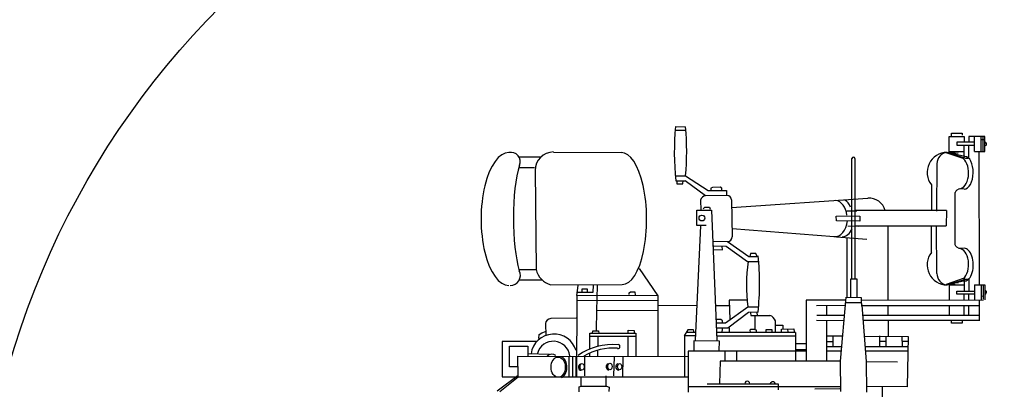
# Model space of a CAD drawing. Extents: x 10 to 628, y 107 to 338.
# Drawn here: x 327 to 334, y 150 to 153 of the extents above; entities that cross this region are included whole.
import ezdxf

# ---------------------------------------------------------------- set-up
doc = ezdxf.new("R2010")
doc.units = 0
doc.layers.add('1', color=7, linetype='CONTINUOUS')

# ---------------------------------------------------------------- blocks, each defined once
blk = doc.blocks.new('pa10_1')
at = {"layer": '1', "color": 7, "linetype": 'Continuous', "transparency": 33554661}
for p, q in [((-0.1524, 3.1233), (-0.082, 3.1197)), ((-0.1514, 3.0982), (-0.08, 3.0982)), ((1.7571, 2.9395), (1.7571, 3.0541)), ((1.7571, 3.0541), (1.8633, 3.0541)), ((1.7746, 3.0541), (1.7746, 3.0757)), ((1.7746, 3.0757), (1.8484, 3.0757)), ((1.8484, 3.0757), (1.8485, 3.0613)), ((1.8633, 3.0541), (1.8633, 3.0143)), ((2.0061, 3.0541), (1.8949, 3.0541)), ((1.8949, 3.0541), (1.8949, 3.0143)), ((1.9347, 2.9496), (1.9347, 3.0541)), ((1.9812, 2.9496), (1.9812, 3.0541)), ((2.0007, 3.0297), (1.9845, 3.0292)), ((1.9965, 2.9512), (1.9965, 3.0496)), ((2.0061, 2.9496), (2.0061, 3.0541)), ((1.9347, 3.0143), (1.8127, 3.0143)), ((1.8127, 3.0143), (1.8127, 2.9927)), ((1.8127, 2.9927), (1.9347, 2.9927)), ((1.8633, 2.905), (1.8633, 2.9927)), ((1.8949, 2.9018), (1.8949, 2.9927)), ((-1.2432, 2.9108), (-1.0977, 2.9108)), ((-1.0036, 2.945), (-0.5297, 2.9413)), ((1.0792, 2.0613), (1.0792, 2.8999)), ((1.1004, 2.9003), (1.0999, 2.0613)), ((1.8567, 2.8988), (1.7364, 2.9389)), ((1.8679, 2.9146), (1.7437, 2.9425)), ((1.7437, 2.9425), (1.8716, 2.9024)), ((1.7571, 2.9496), (1.8633, 2.9496)), ((1.7571, 2.9395), (1.7998, 2.9439)), ((1.8219, 2.938), (1.7746, 2.9355)), ((1.8716, 2.9024), (1.8899, 2.9024)), ((1.9347, 2.9496), (2.0061, 2.9496)), ((1.9653, 2.9445), (1.9679, 2.0186)), ((-1.2432, 2.838), (-1.1364, 2.8368)), ((1.6725, 2.8629), (1.6692, 2.5323)), ((-1.132, 2.8167), (-1.1241, 2.125)), ((-0.153, 2.7779), (-0.0821, 2.7778)), ((-0.0821, 2.7778), (0.076, 2.6767)), ((-0.1497, 2.7447), (-0.0833, 2.7447)), ((-0.1431, 2.7447), (-0.1414, 2.7232)), ((-0.1414, 2.7232), (-0.0999, 2.7232)), ((-0.0999, 2.7232), (-0.0991, 2.7464)), ((0.0577, 2.6402), (-0.0833, 2.7447)), ((0.1063, 2.6973), (0.0951, 2.6924)), ((0.0951, 2.6924), (0.0951, 2.6808)), ((0.1603, 2.6997), (0.1063, 2.6973)), ((0.1708, 2.6938), (0.1603, 2.6997)), ((0.1708, 2.6821), (0.1708, 2.6938)), ((1.6349, 2.7157), (1.6343, 2.5356)), ((1.828, 2.6893), (1.8127, 2.6787)), ((1.8632, 2.6869), (1.828, 2.6893)), ((0.2054, 2.6418), (0.0577, 2.6402)), ((0.076, 2.6767), (0.2054, 2.6767)), ((0.2054, 2.6767), (0.2054, 2.6418)), ((0.2403, 2.5572), (1.1912, 2.6236)), ((1.8045, 2.6717), (1.7998, 2.6623)), ((1.7998, 2.2985), (1.7998, 2.6623)), ((1.8127, 2.6787), (1.8045, 2.6717)), ((0.0239, 2.6094), (0.0246, 2.5406)), ((0.0412, 2.5489), (0.0535, 2.5609)), ((0.0535, 2.5609), (0.0852, 2.5609)), ((0.0852, 2.5609), (0.091, 2.5469)), ((0.2386, 2.6107), (0.2448, 2.3547)), ((-0.0017, 2.433), (-0.0028, 2.5398)), ((-0.0028, 2.5398), (0.0993, 2.5398)), ((0.0993, 2.5398), (0.1374, 1.6329)), ((0.9723, 2.465), (0.97, 2.4967)), ((0.9723, 2.5002), (1.1343, 2.4978)), ((1.0452, 2.534), (1.1149, 2.5356)), ((1.7389, 2.5364), (1.1027, 2.5364)), ((1.1343, 2.4978), (1.1354, 2.4626)), ((1.7389, 2.5364), (1.7372, 2.4301)), ((-0.012, 1.6329), (0.0246, 2.4294)), ((0.0629, 2.4319), (-0.0017, 2.433)), ((0.2436, 2.412), (0.9556, 2.3556)), ((1.1354, 2.4626), (0.9723, 2.465)), ((1.051, 2.4298), (1.1225, 2.4274)), ((1.1027, 2.4301), (1.7372, 2.4301)), ((1.3306, 2.4261), (1.3306, 1.91)), ((1.6349, 2.2451), (1.6343, 2.4252)), ((1.6725, 2.0978), (1.6692, 2.4285)), ((0.9712, 2.3535), (1.1847, 2.3382)), ((1.0463, 1.9357), (1.0463, 2.3429)), ((0.1122, 2.323), (0.2114, 2.3214)), ((0.2013, 2.2859), (0.115, 2.2883)), ((0.1756, 2.2635), (0.1747, 2.285)), ((0.3515, 2.1796), (0.2013, 2.2859)), ((0.2114, 2.3214), (0.3609, 2.2162)), ((1.8045, 2.2891), (1.7998, 2.2985)), ((1.8127, 2.2821), (1.8045, 2.2891)), ((1.828, 2.2715), (1.8127, 2.2821)), ((1.8632, 2.2739), (1.828, 2.2715)), ((0.1142, 2.2643), (0.1756, 2.2635)), ((0.3609, 2.2162), (0.4278, 2.2162)), ((0.3727, 2.2373), (0.368, 2.2162)), ((0.4091, 2.2373), (0.3727, 2.2373)), ((0.4208, 2.2127), (0.4091, 2.2373)), ((-0.4053, 2.1339), (-0.2739, 1.9415)), ((0.4237, 2.1796), (0.3515, 2.1796)), ((-1.2432, 2.1269), (-1.1241, 2.125)), ((1.0709, 1.9315), (1.0709, 2.0613)), ((1.0709, 2.0613), (1.1132, 2.0613)), ((1.1132, 2.0613), (1.1132, 1.9315)), ((1.8567, 2.062), (1.7364, 2.0219)), ((1.8633, 2.0632), (1.8633, 1.9754)), ((1.8949, 2.0663), (1.8949, 1.9754)), ((-1.2416, 2.0527), (-1.082, 2.0527)), ((-1.0218, 2.0195), (-0.5227, 2.0213)), ((-0.8395, 1.9438), (-0.8301, 2.0142)), ((-0.7256, 1.968), (-0.7239, 2.0161)), ((-0.699, 2.0145), (-0.7023, 1.8386)), ((1.7437, 2.0183), (1.8716, 2.0584)), ((1.8679, 2.0462), (1.7437, 2.0183)), ((1.7571, 2.0287), (1.7571, 1.914)), ((1.7571, 2.0287), (1.7998, 2.0242)), ((1.7571, 2.0186), (1.8633, 2.0186)), ((1.8219, 2.0302), (1.7746, 2.0326)), ((1.8716, 2.0584), (1.8899, 2.0584)), ((1.9347, 2.0186), (1.9347, 1.914)), ((1.9347, 2.0186), (2.0061, 2.0186)), ((1.9812, 2.0186), (1.9812, 1.914)), ((1.9965, 2.0169), (1.9965, 1.9186)), ((2.0061, 2.0186), (2.0061, 1.914)), ((-0.8395, 1.9438), (-0.8423, 1.3788)), ((-0.2739, 1.9415), (-0.8395, 1.9438)), ((-0.8367, 1.968), (-0.7256, 1.968)), ((-0.8052, 1.9879), (-0.806, 1.968)), ((-0.7654, 1.9879), (-0.8052, 1.9879)), ((-0.7654, 1.968), (-0.7654, 1.9879)), ((-0.475, 1.9506), (-0.4741, 1.963)), ((-0.4741, 1.963), (-0.465, 1.9697)), ((-0.465, 1.9697), (-0.4351, 1.9697)), ((-0.4351, 1.9697), (-0.4335, 1.9464)), ((-0.2739, 1.9415), (-0.2749, 1.5162)), ((1.0005, 1.4863), (1.0404, 1.9322)), ((1.041, 1.9324), (1.1439, 1.9299)), ((1.1439, 1.9299), (1.1448, 1.8934)), ((1.8127, 1.9539), (1.8127, 1.9754)), ((1.8127, 1.9754), (1.9347, 1.9754)), ((1.9347, 1.9539), (1.8127, 1.9539)), ((1.8633, 1.914), (1.8633, 1.9539)), ((1.8949, 1.914), (1.8949, 1.9539)), ((2.0007, 1.9385), (1.9845, 1.9389)), ((-0.8401, 1.9099), (-0.2725, 1.9116)), ((-0.2727, 1.8747), (-0.0017, 1.8771)), ((0.1273, 1.8743), (0.2237, 1.8743)), ((0.1963, 1.754), (0.3528, 1.8662)), ((0.3479, 1.9116), (0.222, 1.9116)), ((0.222, 1.9116), (0.2279, 1.7772)), ((0.3528, 1.8662), (0.4287, 1.8662)), ((0.7606, 1.9116), (0.7597, 1.4876)), ((1.0385, 1.9116), (0.7606, 1.9116)), ((1.0352, 1.8743), (0.8315, 1.8735)), ((0.9025, 1.8738), (0.9025, 1.8055)), ((1.0371, 1.8959), (1.1439, 1.8959)), ((1.9978, 1.9116), (1.1448, 1.9099)), ((1.1448, 1.8934), (1.1497, 1.876)), ((1.1448, 1.8747), (1.9686, 1.8759)), ((1.1497, 1.876), (1.1789, 1.4851)), ((1.3306, 1.8701), (1.3306, 1.8054)), ((1.7571, 1.8759), (1.7571, 1.8028)), ((1.8633, 1.8028), (1.8633, 1.8759)), ((1.8949, 1.8028), (1.8949, 1.8759)), ((1.9679, 1.909), (1.9679, 1.768)), ((-0.7023, 1.8386), (-0.7046, 1.7022)), ((-0.2775, 1.8402), (-0.7023, 1.8386)), ((0.359, 1.8253), (0.2137, 1.7158)), ((0.4255, 1.8287), (0.359, 1.8253)), ((0.3714, 1.8237), (0.3739, 1.8046)), ((0.3739, 1.8046), (0.5075, 1.8054)), ((0.4021, 1.8048), (0.4021, 1.7083)), ((0.417, 1.8237), (0.4179, 1.8071)), ((1.029, 1.8054), (0.8339, 1.8055)), ((1.9663, 1.8055), (1.1554, 1.8055)), ((-1.0582, 1.7482), (-1.0575, 1.666)), ((-0.845, 1.7861), (-1.0226, 1.783)), ((0.1324, 1.7548), (0.1963, 1.754)), ((0.1656, 1.778), (0.1374, 1.778)), ((0.1756, 1.7689), (0.1656, 1.778)), ((0.1756, 1.7556), (0.1756, 1.7689)), ((0.222, 1.7191), (0.2229, 1.6851)), ((0.5452, 1.6859), (0.5452, 1.7681)), ((0.5452, 1.7374), (0.5971, 1.7365)), ((0.5971, 1.7365), (0.5979, 1.7083)), ((1.0257, 1.7681), (0.8315, 1.7691)), ((0.9025, 1.7681), (0.9025, 1.4863)), ((1.9674, 1.7691), (1.1577, 1.7703)), ((1.3315, 1.7673), (1.3323, 1.6619)), ((1.7746, 1.7514), (1.7746, 1.768)), ((1.8484, 1.7514), (1.7746, 1.7514)), ((1.8484, 1.768), (1.8484, 1.7514)), ((-1.1048, 1.6453), (-1.1023, 1.6735)), ((-1.1023, 1.6735), (-1.0849, 1.6851)), ((-1.0849, 1.6851), (-1.0583, 1.6942)), ((-0.7503, 1.5714), (-0.7503, 1.681)), ((-0.7503, 1.681), (-0.4288, 1.681)), ((-0.4288, 1.6584), (-0.7503, 1.6584)), ((-0.7304, 1.6829), (-0.7286, 1.6981)), ((-0.7286, 1.6981), (-0.6881, 1.6981)), ((-0.694, 1.6584), (-0.694, 1.5905)), ((-0.6881, 1.6981), (-0.6864, 1.6805)), ((-0.4816, 1.681), (-0.4816, 1.702)), ((-0.4816, 1.702), (-0.4394, 1.7016)), ((-0.4816, 1.5203), (-0.4816, 1.6584)), ((-0.4394, 1.7016), (-0.4411, 1.6817)), ((-0.4288, 1.681), (-0.4288, 1.5202)), ((-0.0644, 1.7051), (-0.0903, 1.6635)), ((-0.0891, 1.6653), (-0.0891, 1.377)), ((-0.0105, 1.6644), (-0.0891, 1.6644)), ((-0.0095, 1.6859), (-0.0758, 1.6859)), ((-0.0269, 1.705), (-0.0644, 1.7051)), ((-0.0211, 1.6868), (-0.0269, 1.705)), ((0.2137, 1.7158), (0.1339, 1.7166)), ((0.6859, 1.6859), (0.1352, 1.6859)), ((0.1361, 1.6644), (0.6859, 1.6644)), ((0.1747, 1.6851), (0.1756, 1.7133)), ((0.3747, 1.7083), (0.3681, 1.7017)), ((0.3681, 1.7017), (0.3689, 1.6893)), ((0.4021, 1.7083), (0.3747, 1.7083)), ((0.4021, 1.7083), (0.4112, 1.705)), ((0.4112, 1.705), (0.4112, 1.6909)), ((0.4809, 1.6909), (0.4809, 1.7075)), ((0.4809, 1.7075), (0.5208, 1.7075)), ((0.5208, 1.7075), (0.5208, 1.6934)), ((0.5871, 1.7108), (0.6734, 1.7117)), ((0.5871, 1.6942), (0.5871, 1.7108)), ((0.6336, 1.6917), (0.632, 1.7092)), ((0.6734, 1.7117), (0.6759, 1.6909)), ((0.6859, 1.6859), (0.6859, 1.4835)), ((1.0161, 1.6602), (0.9025, 1.6602)), ((0.9489, 1.5897), (0.9489, 1.6602)), ((1.1658, 1.6602), (1.4711, 1.6588)), ((1.2725, 1.6627), (1.2717, 1.5905)), ((1.3165, 1.6577), (1.3165, 1.5922)), ((1.4277, 1.6561), (1.4294, 1.5913)), ((1.4711, 1.6588), (1.4659, 1.3076)), ((-1.1181, 1.6244), (-1.3605, 1.6244)), ((-1.3605, 1.6244), (-1.3605, 1.377)), ((-1.3089, 1.4482), (-1.3089, 1.5905)), ((-1.3089, 1.5905), (-1.1822, 1.5905)), ((-1.1822, 1.5905), (-1.1822, 1.5219)), ((0.1548, 1.6254), (-0.0236, 1.6287)), ((-0.0236, 1.6287), (-0.0236, 1.5631)), ((0.1532, 1.5606), (0.1548, 1.6254)), ((0.6859, 1.6096), (0.76, 1.6096)), ((0.9025, 1.6237), (0.9489, 1.6237)), ((0.9025, 1.5897), (1.0097, 1.5897)), ((1.1711, 1.5897), (1.47, 1.5897)), ((1.3165, 1.6237), (1.2721, 1.6237)), ((1.4705, 1.6237), (1.4285, 1.6237)), ((-1.2502, 1.3789), (-1.2526, 1.5221)), ((-1.2526, 1.5221), (-0.0647, 1.5193)), ((-1.1822, 1.5403), (-1.0308, 1.5344)), ((-0.8947, 1.377), (-0.8947, 1.5213)), ((-0.87, 1.5193), (-0.87, 1.377)), ((-0.845, 1.377), (-0.845, 1.5193)), ((-0.787, 1.5193), (-0.7861, 1.3836)), ((-0.7503, 1.5209), (-0.7503, 1.5427)), ((-0.694, 1.5193), (-0.694, 1.5627)), ((-0.5808, 1.3842), (-0.5778, 1.5193)), ((-0.5192, 1.5139), (-0.5203, 1.377)), ((0.7599, 1.5565), (-0.0634, 1.5565)), ((-0.0634, 1.5565), (-0.0634, 1.3092)), ((0.1947, 1.4868), (0.1947, 1.5565)), ((0.2752, 1.5565), (0.2752, 1.4867)), ((0.6883, 1.5684), (0.7588, 1.5673)), ((1.0068, 1.5565), (0.9025, 1.5565)), ((1.4695, 1.5565), (1.1735, 1.5565)), ((-1.2514, 1.4482), (-1.3089, 1.4482)), ((0.1598, 1.4868), (0.1565, 1.3283)), ((1.0005, 1.4863), (0.1598, 1.4868)), ((1.0028, 1.2751), (1.0005, 1.4863)), ((1.1789, 1.4851), (1.1812, 1.2704)), ((1.1789, 1.4835), (1.397, 1.4826)), ((-1.2502, 1.3856), (-1.3958, 1.2764)), ((-1.3605, 1.377), (-0.0647, 1.377)), ((-0.809, 1.3134), (-0.8096, 1.3785)), ((-0.6343, 1.3134), (-0.6343, 1.3837)), ((-1.25, 1.3739), (-1.3778, 1.2727)), ((-0.8249, 1.3075), (-0.809, 1.3134)), ((-0.8243, 1.2736), (-0.8249, 1.3075)), ((-0.809, 1.3134), (-0.6324, 1.3134)), ((-0.6324, 1.3134), (-0.6148, 1.3064)), ((-0.6148, 1.3064), (-0.616, 1.2759)), ((-0.0634, 1.3092), (1.0025, 1.3092)), ((-0.0634, 1.3092), (-0.0634, 1.2714)), ((0.0694, 1.3291), (0.564, 1.3291)), ((0.564, 1.3291), (0.564, 1.3092)), ((0.564, 1.3092), (0.564, 1.286)), ((1.4659, 1.3076), (1.1808, 1.3092)), ((1.2916, 1.3086), (1.2916, 1.3092)), ((1.2916, 1.3092), (1.2916, 1.0711)), ((0.8211, 1.2943), (0.9962, 1.2951))]:
    blk.add_line(p, q, dxfattribs=at)
blk.add_circle((0.0329, 2.4847), 0.0201, dxfattribs=at)
for centre, radius, start, end in [((1.909, 2.949), 2.0688, 175.16586, 185.66632), ((-1.7495, 2.9492), 1.6762, 354.13107, 5.8401), ((2.0063, 3.0012), 0.0131, 292.54627, 88.9841), ((-1.3001, 2.8783), 0.0644, 336.96626, 102.0572), ((-1.0036, 2.8167), 0.1284, 90, 180), ((1.09, 2.8995), 0.0104, 4.54155, 179.85628), ((1.7437, 2.803), 0.1395, 90, 218.75684), ((1.7526, 2.8629), 0.08, 96.35379, 180), ((0.0632, 2.6002), 0.0403, 97.75647, 166.79016), ((0.2074, 2.6107), 0.0312, 0, 90), ((1.1981, 2.5036), 0.1195, 16.60598, 93.67985), ((0.2114, 2.3548), 0.0334, 270, 359.76904), ((-1.7127, 2.0301), 2.1476, 354.62037, 5.11087), ((1.7437, 2.1578), 0.1395, 141.24316, 270), ((1.5358, 2.0162), 1.1925, 172.06849, 187.22413), ((-1.3049, 2.0848), 0.0711, 270, 27.25874), ((-0.985, 2.1574), 0.1428, 193.13402, 255.06767), ((1.7526, 2.0978), 0.08, 180, 263.64621), ((2.0063, 1.967), 0.0131, 271.0159, 67.45373), ((0.4855, 1.7455), 0.0638, 20.69743, 69.84455), ((-1.023, 1.7478), 0.0352, 89.43168, 179.39803), ((-1, 1.5146), 0.1613, 16.37575, 171.41216), ((-1.0044, 1.5099), 0.1155, 7.08529, 164.41321), ((-0.5942, 1.1911), 0.411, 84.20904, 125.27346), ((-0.5527, 1.5882), 0.0139, 259.03477, 78.80824), ((-1.0134, 1.4817), 0.0528, 58.89059, 130.79796), ((-0.5809, 1.153), 0.425, 86.55963, 119.77297), ((-0.8074, 1.4452), 0.0222, 111.30372, 264.81545), ((-0.6138, 1.4475), 0.0222, 111.30372, 264.81545), ((-0.5457, 1.4464), 0.0222, 111.30372, 264.81545), ((0.3488, 1.3293), 0.0177, 359.31514, 180), ((0.5275, 1.3242), 0.0183, 15.47256, 164.52744)]:
    blk.add_arc(centre, radius, start, end, dxfattribs=at)
for centre, major_axis, ratio, start_param, end_param in [((-1.3136, 2.4778), (0, 0.4635), 0.420253, 6.283185, 9.424778), ((-0.5262, 2.4813), (0.0035, -0.46), 0.3768, 6.283185, 9.424778), ((1.828, 2.7996), (0, 0.1103), 0.595745, 3.141593, 5.831674), ((1.8655, 2.8008), (0.0023, 0.1138), 0.531393, 3.141593, 6.283185), ((-1.1728, 2.4836), (0, 0.4694), 0.235, 0.664831, 2.466043), ((0.9559, 2.4814), (0.0047, 0.1267), 0.707534, 4.923676, 6.202653), ((1.0122, 2.4837), (0, 0.1291), 0.563636, 5.352557, 6.026156), ((0.9594, 2.4814), (0.0012, 0.1267), 0.708787, 3.089408, 4.590888), ((1.0122, 2.4849), (0, 0.1303), 0.648649, 3.141593, 4.098605), ((1.828, 2.1612), (0, -0.1103), 0.595745, 0.451512, 3.141593), ((1.8655, 2.16), (0.0023, -0.1138), 0.531393, 6.283185, 9.424778), ((-0.9584, 1.445), (0.0018, -0.0739), 0.659868, 0.172769, 2.851824)]:
    blk.add_ellipse(centre, major_axis=major_axis, ratio=ratio, start_param=start_param, end_param=end_param, dxfattribs=at)
for centre, major_axis, ratio in [((-0.9704, 1.4447), (-0.0006, 0.0704), 0.707173), ((-0.803, 1.4471), (0, 0.0224), 0.666667), ((-0.6094, 1.4494), (0, 0.0224), 0.666667), ((-0.5413, 1.4483), (0, 0.0224), 0.666667)]:
    blk.add_ellipse(centre, major_axis=major_axis, ratio=ratio, dxfattribs=at)

msp = doc.modelspace()

# ---------------------------------------------------------------- linework, layer by layer
at = {"layer": '1', "color": 7, "linetype": 'Continuous', "transparency": 33554661}
msp.add_circle((332.8959, 148.7038), 5.7984, dxfattribs=at)
msp.add_arc((326.506, 157.1267), 7.3991, 339.03126, 280.3624, dxfattribs=at)

# ---------------------------------------------------------------- block references
msp.add_blockref('pa10_1', (332.123, 148.8443), dxfattribs=at)

doc.saveas('drawing.dxf')
